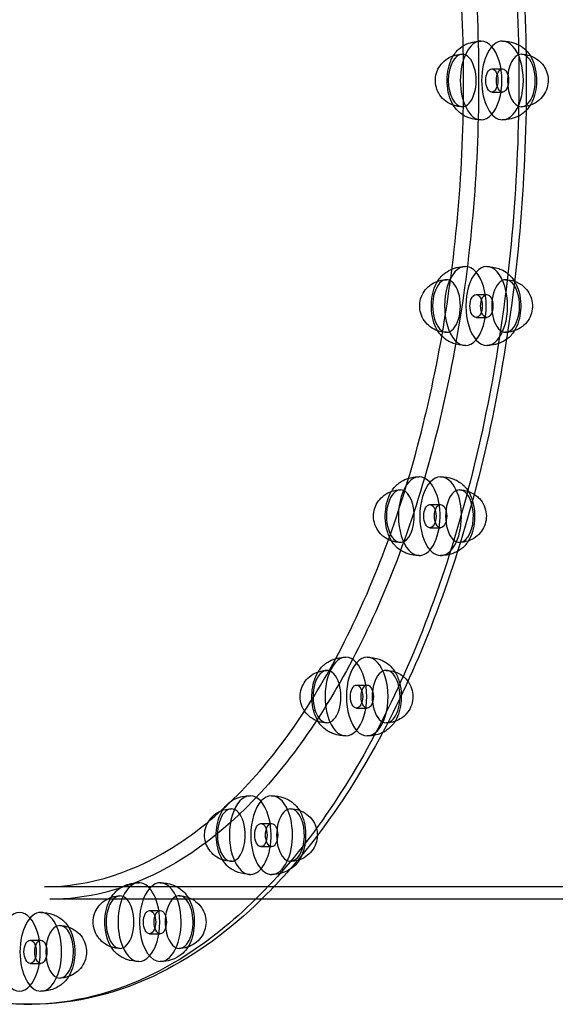
# Model space of a CAD drawing. Units: millimetres. Extents: x 0 to 6.22, y -2.57 to 3.07.
# Drawn here: x 1.84 to 2.1, y -0.44 to 0.03 of the extents above; entities that cross this region are included whole.
import ezdxf

# ---------------------------------------------------------------- set-up
doc = ezdxf.new("R2010")
doc.units = ezdxf.units.MM
doc.layers.add('SPIELGERÄTE', color=7, linetype='Continuous')

# ---------------------------------------------------------------- blocks, each defined once
blk = doc.blocks.new('3.5659')
at = {"layer": 'SPIELGERÄTE'}
for p, q in [((2.06877, 0.0055), (2.07386, 0.0055)), ((2.06877, -0.0055), (2.07386, -0.0055)), ((2.06127, -0.10191), (2.06636, -0.10191)), ((2.06127, -0.11291), (2.06636, -0.11291)), ((2.03931, -0.202), (2.04439, -0.202)), ((2.03931, -0.213), (2.04439, -0.213)), ((2.00436, -0.28795), (2.00944, -0.28795)), ((2.00436, -0.29895), (2.00944, -0.29895)), ((1.95881, -0.3539), (1.9639, -0.3539)), ((1.95881, -0.3649), (1.9639, -0.3649)), ((2.34242, -0.384), (1.85564, -0.384)), ((2.239, -0.39), (1.85818, -0.39)), ((1.90577, -0.39536), (1.91086, -0.39536)), ((1.90577, -0.40636), (1.91086, -0.40636)), ((1.84885, -0.4095), (1.85394, -0.4095)), ((1.84885, -0.4205), (1.85394, -0.4205))]:
    blk.add_line(p, q, dxfattribs=at)
for centre, major_axis, start_param, end_param in [((2.06368, 0), (0, -0.01875), 3.141593, 6.283185), ((2.06368, 0), (0, -0.01875), 0, 3.141593), ((2.07386, 0), (0, -0.01875), 3.141593, 6.283185), ((2.07386, 0), (0, -0.01875), 0, 3.141593), ((2.05469, 0), (0, -0.0125), 3.141593, 6.283185), ((2.05469, 0), (0, -0.0125), 0, 3.141593), ((2.08285, 0), (0, -0.0125), 3.141593, 6.283185), ((2.08285, 0), (0, -0.0125), 0, 3.141593), ((2.05619, -0.10741), (0, -0.01875), 2.879793, 6.021386), ((2.06636, -0.10741), (0, -0.01875), 2.879793, 6.021386), ((2.0472, -0.10741), (0, -0.0125), 2.879793, 6.021386), ((2.05619, -0.10741), (0, -0.01875), 6.021386, 9.162979), ((2.06636, -0.10741), (0, -0.01875), 6.021386, 9.162979), ((2.07535, -0.10741), (0, -0.0125), 2.879793, 6.021386), ((2.0472, -0.10741), (0, -0.0125), 6.021386, 9.162979), ((2.07535, -0.10741), (0, -0.0125), 6.021386, 9.162979), ((2.03422, -0.2075), (0, -0.01875), 2.617994, 5.759587), ((2.04439, -0.2075), (0, -0.01875), 2.617994, 5.759587), ((2.03422, -0.2075), (0, -0.01875), 5.759587, 8.901179), ((2.04439, -0.2075), (0, -0.01875), 5.759587, 8.901179), ((2.02523, -0.2075), (0, -0.0125), 2.617994, 5.759587), ((2.02523, -0.2075), (0, -0.0125), 5.759587, 8.901179), ((2.05338, -0.2075), (0, -0.0125), 2.617994, 5.759587), ((2.05338, -0.2075), (0, -0.0125), 5.759587, 8.901179), ((1.99927, -0.29345), (0, -0.01875), 2.356194, 5.497787), ((2.00944, -0.29345), (0, -0.01875), 2.356194, 5.497787), ((1.99028, -0.29345), (0, -0.0125), 2.356194, 5.497787), ((1.99927, -0.29345), (0, -0.01875), 5.497787, 8.63938), ((2.00944, -0.29345), (0, -0.01875), 5.497787, 8.63938), ((2.01843, -0.29345), (0, -0.0125), 2.356194, 5.497787), ((1.99028, -0.29345), (0, -0.0125), 5.497787, 8.63938), ((2.01843, -0.29345), (0, -0.0125), 5.497787, 8.63938), ((1.95372, -0.3594), (0, -0.01875), 2.094395, 5.235988), ((1.9639, -0.3594), (0, -0.01875), 2.094395, 5.235988), ((1.94473, -0.3594), (0, -0.0125), 2.094395, 5.235988), ((1.97289, -0.3594), (0, -0.0125), 2.094395, 5.235988), ((1.95372, -0.3594), (0, -0.01875), 5.235988, 8.37758), ((1.9639, -0.3594), (0, -0.01875), 5.235988, 8.37758), ((1.94473, -0.3594), (0, -0.0125), 5.235988, 8.37758), ((1.97289, -0.3594), (0, -0.0125), 5.235988, 8.37758), ((1.90068, -0.40086), (0, -0.01875), 1.832596, 4.974188), ((1.91086, -0.40086), (0, -0.01875), 1.832596, 4.094693), ((1.89169, -0.40086), (0, -0.0125), 1.832596, 4.974188), ((1.91985, -0.40086), (0, -0.0125), 1.832596, 3.659742), ((1.91086, -0.40086), (0, -0.01875), 4.094693, 4.974188), ((1.91985, -0.40086), (0, -0.0125), 3.659742, 4.974188), ((1.84376, -0.415), (0, -0.01875), 1.570796, 4.712389), ((1.85394, -0.415), (0, -0.01875), 3.141593, 4.712389), ((1.85394, -0.415), (0, -0.01875), 1.570796, 3.141593), ((1.89169, -0.40086), (0, -0.0125), 4.974188, 8.115781), ((1.90068, -0.40086), (0, -0.01875), 4.974188, 8.115781), ((1.91086, -0.40086), (0, -0.01875), 0, 1.832596), ((1.91985, -0.40086), (0, -0.0125), 0, 1.832596), ((1.86293, -0.415), (0, -0.0125), 3.141593, 4.712389), ((1.86293, -0.415), (0, -0.0125), 1.570796, 3.141593), ((1.91086, -0.40086), (0, -0.01875), 4.974188, 6.283185), ((1.91985, -0.40086), (0, -0.0125), 4.974188, 6.283185), ((1.84376, -0.415), (0, -0.01875), 4.712389, 7.853982), ((1.85394, -0.415), (0, -0.01875), 4.712389, 6.283185), ((1.85394, -0.415), (0, -0.01875), 0, 1.570796), ((1.86293, -0.415), (0, -0.0125), 4.712389, 6.283185), ((1.86293, -0.415), (0, -0.0125), 0, 1.570796)]:
    blk.add_ellipse(centre, major_axis=major_axis, ratio=0.529919, start_param=start_param, end_param=end_param, dxfattribs=at)
for centre in [(2.06877, 0), (2.07386, 0), (2.06127, -0.10741), (2.06636, -0.10741), (2.03931, -0.2075), (2.04439, -0.2075), (2.00436, -0.29345), (2.00944, -0.29345), (1.95881, -0.3594), (1.9639, -0.3594), (1.90577, -0.40086), (1.91086, -0.40086), (1.84885, -0.415), (1.85394, -0.415)]:
    blk.add_ellipse(centre, major_axis=(0, -0.0055), ratio=0.529919, dxfattribs=at)
for points, knots in [([(1.848, -0.44), (1.82313, -0.44), (1.7983, -0.43262), (1.75092, -0.40388), (1.72841, -0.38225), (1.68801, -0.32678), (1.67018, -0.29277), (1.64116, -0.21602), (1.62999, -0.1733), (1.61539, -0.08348), (1.61196, -0.03641), (1.61315, 0.05736), (1.61777, 0.10404), (1.63461, 0.19238), (1.64683, 0.23402), (1.67773, 0.30808), (1.69641, 0.34048), (1.73848, 0.39269), (1.76188, 0.4125), (1.80648, 0.43487), (1.82723, 0.44), (1.848, 0.44)], [3.141593, 3.141593, 3.141593, 3.141593, 3.452594, 3.452594, 3.770571, 3.770571, 4.092759, 4.092759, 4.414794, 4.414794, 4.736346, 4.736346, 5.057745, 5.057745, 5.37935, 5.37935, 5.701468, 5.701468, 6.023475, 6.023475, 6.283185, 6.283185, 6.283185, 6.283185]), ([(1.8497, 0.44), (1.82483, 0.44), (1.79997, 0.43247), (1.75272, 0.4031), (1.73034, 0.38122), (1.69034, 0.32527), (1.67274, 0.29119), (1.64411, 0.21433), (1.6331, 0.17155), (1.61877, 0.08165), (1.61546, 0.03454), (1.61686, -0.05928), (1.62157, -0.10596), (1.63856, -0.19419), (1.65082, -0.23572), (1.68169, -0.30943), (1.70028, -0.3416), (1.74195, -0.39329), (1.76501, -0.41281), (1.80886, -0.43494), (1.82928, -0.44), (1.8497, -0.44)], [0, 0, 0, 0, 0.31815, 0.31815, 0.637798, 0.637798, 0.958243, 0.958243, 1.278645, 1.278645, 1.598952, 1.598952, 1.91923, 1.91923, 2.23955, 2.23955, 2.559972, 2.559972, 2.880379, 2.880379, 3.141593, 3.141593, 3.141593, 3.141593]), ([(1.84885, 0.44), (1.87344, 0.43983), (1.898, 0.4323), (1.94498, 0.4031), (1.96736, 0.38122), (2.00736, 0.32527), (2.02497, 0.29119), (2.05359, 0.21433), (2.0646, 0.17155), (2.07893, 0.08165), (2.08225, 0.03454), (2.08085, -0.05928), (2.07613, -0.10596), (2.05915, -0.19419), (2.04688, -0.23572), (2.01601, -0.30943), (1.99742, -0.3416), (1.95575, -0.39329), (1.93269, -0.41281), (1.88911, -0.4348), (1.86899, -0.43986), (1.84885, -0.44)], [0.003618, 0.003618, 0.003618, 0.003618, 0.31815, 0.31815, 0.637798, 0.637798, 0.958243, 0.958243, 1.278645, 1.278645, 1.598952, 1.598952, 1.91923, 1.91923, 2.23955, 2.23955, 2.559972, 2.559972, 2.880379, 2.880379, 3.137978, 3.137978, 3.137978, 3.137978]), ([(1.85818, 0.39), (1.88023, 0.39), (1.90232, 0.38308), (1.94402, 0.35605), (1.96362, 0.3363), (1.99846, 0.28608), (2.01373, 0.25577), (2.03854, 0.18747), (2.04807, 0.14949), (2.06038, 0.06966), (2.06314, 0.02783), (2.0616, -0.0554), (2.05728, -0.09677), (2.04202, -0.17481), (2.03108, -0.21146), (2.00377, -0.27627), (1.98741, -0.30443), (1.95107, -0.34949), (1.93112, -0.36637), (1.89334, -0.38562), (1.87575, -0.39), (1.85818, -0.39)], [0, 0, 0, 0, 0.330933, 0.330933, 0.652405, 0.652405, 0.969842, 0.969842, 1.287615, 1.287615, 1.605912, 1.605912, 1.924361, 1.924361, 2.242571, 2.242571, 2.5602, 2.5602, 2.877863, 2.877863, 3.141593, 3.141593, 3.141593, 3.141593]), ([(1.95905, 0.39), (1.96964, 0.37967), (1.97977, 0.36786), (2.00969, 0.32678), (2.02753, 0.29277), (2.05654, 0.21602), (2.06771, 0.1733), (2.08231, 0.08348), (2.08574, 0.03641), (2.08455, -0.05736), (2.07993, -0.10404), (2.06309, -0.19238), (2.05087, -0.23402), (2.01997, -0.30808), (2.00129, -0.34048), (1.97342, -0.37507), (1.96634, -0.38289), (1.95905, -0.39)], [0.477114, 0.477114, 0.477114, 0.477114, 0.628979, 0.628979, 0.951166, 0.951166, 1.273202, 1.273202, 1.594753, 1.594753, 1.916153, 1.916153, 2.237757, 2.237757, 2.559875, 2.559875, 2.664479, 2.664479, 2.664479, 2.664479]), ([(1.85564, -0.384), (1.87735, -0.384), (1.89915, -0.37706), (1.94011, -0.34987), (1.95927, -0.33024), (1.99323, -0.28049), (2.00809, -0.2506), (2.03224, -0.18327), (2.0415, -0.14583), (2.05342, -0.06715), (2.05605, -0.02592), (2.05437, 0.05606), (2.05004, 0.0968), (2.0349, 0.17355), (2.0241, 0.20955), (1.99723, 0.27308), (1.98119, 0.30063), (1.94573, 0.34459), (1.92633, 0.36099), (1.8897, 0.37975), (1.87265, 0.384), (1.85564, 0.384)], [3.141593, 3.141593, 3.141593, 3.141593, 3.479817, 3.479817, 3.801743, 3.801743, 4.117546, 4.117546, 4.433963, 4.433963, 4.75122, 4.75122, 5.068715, 5.068715, 5.385817, 5.385817, 5.701974, 5.701974, 6.01814, 6.01814, 6.283185, 6.283185, 6.283185, 6.283185]), ([(2.06368, -0.01875), (2.06175, -0.01875), (2.05977, -0.01844), (2.05717, -0.01753), (2.0564, -0.01719), (2.05449, -0.01615), (2.05342, -0.01533), (2.05167, -0.01357), (2.05094, -0.01261), (2.0495, -0.01018), (2.04886, -0.00862), (2.04788, -0.00511), (2.04757, -0.00309), (2.04743, 0.00076), (2.04754, 0.00263), (2.04812, 0.00613), (2.04858, 0.0078), (2.04988, 0.01095), (2.05076, 0.01245), (2.05247, 0.01441), (2.05311, 0.01502), (2.05493, 0.01644), (2.05626, 0.01718), (2.05888, 0.01815), (2.06017, 0.01845), (2.0622, 0.01871), (2.06294, 0.01875), (2.06368, 0.01875)], [0, 0, 0, 0, 0.00580513, 0.00580513, 0.00834025, 0.00834025, 0.01249916, 0.01249916, 0.01650751, 0.01650751, 0.02194573, 0.02194573, 0.02802415, 0.02802415, 0.03351262, 0.03351262, 0.03888766, 0.03888766, 0.04466102, 0.04466102, 0.04752172, 0.04752172, 0.05204419, 0.05204419, 0.05596951, 0.05596951, 0.05818516, 0.05818516, 0.05818516, 0.05818516]), ([(2.07386, 0.01875), (2.07579, 0.01875), (2.07776, 0.01844), (2.08037, 0.01753), (2.08114, 0.01719), (2.08304, 0.01615), (2.08411, 0.01533), (2.08587, 0.01357), (2.08659, 0.01261), (2.08803, 0.01018), (2.08867, 0.00862), (2.08966, 0.00511), (2.08996, 0.00309), (2.09011, -0.00076), (2.09, -0.00263), (2.08942, -0.00613), (2.08896, -0.0078), (2.08765, -0.01095), (2.08677, -0.01245), (2.08507, -0.01441), (2.08443, -0.01502), (2.0826, -0.01644), (2.08127, -0.01718), (2.07866, -0.01815), (2.07737, -0.01845), (2.07533, -0.0187), (2.07459, -0.01875), (2.07386, -0.01875)], [0, 0, 0, 0, 0.00580513, 0.00580513, 0.00834025, 0.00834025, 0.01249916, 0.01249916, 0.01650751, 0.01650751, 0.02194573, 0.02194573, 0.02802415, 0.02802415, 0.03351262, 0.03351262, 0.03888766, 0.03888766, 0.04466102, 0.04466102, 0.04752172, 0.04752172, 0.05204419, 0.05204419, 0.05596951, 0.05596951, 0.05818516, 0.05818516, 0.05818516, 0.05818516]), ([(2.05469, -0.0125), (2.0533, -0.0125), (2.05188, -0.01227), (2.04925, -0.01139), (2.04798, -0.01073), (2.04578, -0.00907), (2.04481, -0.00805), (2.04329, -0.00582), (2.04271, -0.00457), (2.042, -0.00201), (2.04185, -0.00067), (2.04199, 0.00194), (2.04227, 0.00324), (2.04321, 0.00566), (2.04389, 0.00681), (2.04555, 0.00884), (2.04656, 0.00973), (2.0488, 0.01118), (2.05007, 0.01173), (2.05245, 0.01236), (2.05358, 0.0125), (2.05469, 0.0125)], [0, 0, 0, 0, 0.00418489, 0.00418489, 0.00834782, 0.00834782, 0.01245563, 0.01245563, 0.01647621, 0.01647621, 0.02041527, 0.02041527, 0.02431064, 0.02431064, 0.02821496, 0.02821496, 0.03217607, 0.03217607, 0.03622093, 0.03622093, 0.0395681, 0.0395681, 0.0395681, 0.0395681]), ([(2.08285, 0.0125), (2.08424, 0.0125), (2.08565, 0.01227), (2.08829, 0.01139), (2.08955, 0.01073), (2.09175, 0.00907), (2.09272, 0.00806), (2.09425, 0.00582), (2.09483, 0.00457), (2.09554, 0.00201), (2.09569, 0.00067), (2.09555, -0.00193), (2.09527, -0.00324), (2.09433, -0.00566), (2.09365, -0.00681), (2.09199, -0.00884), (2.09098, -0.00973), (2.08873, -0.01118), (2.08747, -0.01173), (2.08509, -0.01236), (2.08396, -0.0125), (2.08285, -0.0125)], [0, 0, 0, 0, 0.00418489, 0.00418489, 0.00834782, 0.00834782, 0.01245563, 0.01245563, 0.01647621, 0.01647621, 0.02041527, 0.02041527, 0.02431064, 0.02431064, 0.02821496, 0.02821496, 0.03217607, 0.03217607, 0.03622093, 0.03622093, 0.0395681, 0.0395681, 0.0395681, 0.0395681]), ([(2.0486, -0.12442), (2.04747, -0.12385), (2.04642, -0.12313), (2.04463, -0.1215), (2.04387, -0.12059), (2.04239, -0.11834), (2.04173, -0.11692), (2.04062, -0.1136), (2.04023, -0.11159), (2.03992, -0.10773), (2.03997, -0.10582), (2.04042, -0.10225), (2.04081, -0.10054), (2.04197, -0.09733), (2.04275, -0.0958), (2.0443, -0.09374), (2.0449, -0.09307), (2.04615, -0.09195), (2.04677, -0.09148), (2.04853, -0.09037), (2.04977, -0.08981), (2.05234, -0.08902), (2.0537, -0.08878), (2.05543, -0.08867), (2.05581, -0.08866), (2.05619, -0.08866)], [0, 0, 0, 0, 0.0039045, 0.0039045, 0.0078368, 0.0078368, 0.01295004, 0.01295004, 0.01907667, 0.01907667, 0.02465512, 0.02465512, 0.03001016, 0.03001016, 0.03567161, 0.03567161, 0.03863723, 0.03863723, 0.04110161, 0.04110161, 0.04513229, 0.04513229, 0.04920911, 0.04920911, 0.05034303, 0.05034303, 0.05034303, 0.05034303]), ([(2.06636, -0.08866), (2.06831, -0.08866), (2.0703, -0.08898), (2.07275, -0.08984), (2.07336, -0.0901), (2.07395, -0.0904)], [0, 0, 0, 0, 0.00585005, 0.00585005, 0.007855738, 0.007855738, 0.007855738, 0.007855738]), ([(2.07395, -0.0904), (2.07508, -0.09097), (2.07613, -0.09169), (2.07792, -0.09332), (2.07868, -0.09423), (2.08016, -0.09648), (2.08082, -0.0979), (2.08193, -0.10122), (2.08232, -0.10322), (2.08263, -0.10709), (2.08258, -0.109), (2.08213, -0.11257), (2.08174, -0.11428), (2.08058, -0.11749), (2.0798, -0.11902), (2.07825, -0.12108), (2.07765, -0.12175), (2.0764, -0.12287), (2.07578, -0.12334), (2.07402, -0.12445), (2.07278, -0.12501), (2.07021, -0.1258), (2.06885, -0.12604), (2.06712, -0.12615), (2.06674, -0.12616), (2.06636, -0.12616)], [0, 0, 0, 0, 0.0039045, 0.0039045, 0.0078368, 0.0078368, 0.01295004, 0.01295004, 0.01907667, 0.01907667, 0.02465512, 0.02465512, 0.03001016, 0.03001016, 0.03567161, 0.03567161, 0.03863723, 0.03863723, 0.04110161, 0.04110161, 0.04513229, 0.04513229, 0.04920911, 0.04920911, 0.05034303, 0.05034303, 0.05034303, 0.05034303]), ([(2.04132, -0.11851), (2.04009, -0.11789), (2.03894, -0.11705), (2.03702, -0.11509), (2.03621, -0.11396), (2.03505, -0.11154), (2.03466, -0.11023), (2.03434, -0.10762), (2.03439, -0.10628), (2.0349, -0.10373), (2.03537, -0.10249), (2.03665, -0.10022), (2.03749, -0.09917), (2.03943, -0.09739), (2.04057, -0.09664), (2.04302, -0.09552), (2.04437, -0.09515), (2.04621, -0.09494), (2.0467, -0.09491), (2.0472, -0.09491)], [0, 0, 0, 0, 0.00415419, 0.00415419, 0.00822383, 0.00822383, 0.01220439, 0.01220439, 0.01611753, 0.01611753, 0.0200103, 0.0200103, 0.02393546, 0.02393546, 0.02793302, 0.02793302, 0.0320167, 0.0320167, 0.03349707, 0.03349707, 0.03349707, 0.03349707]), ([(2.07535, -0.09491), (2.07676, -0.09491), (2.07819, -0.09514), (2.08011, -0.09579), (2.08068, -0.09603), (2.08123, -0.09631)], [0, 0, 0, 0, 0.004226031, 0.004226031, 0.006077703, 0.006077703, 0.006077703, 0.006077703]), ([(2.08123, -0.09631), (2.08246, -0.09693), (2.08361, -0.09777), (2.08553, -0.09973), (2.08633, -0.10086), (2.0875, -0.10328), (2.08788, -0.10459), (2.08821, -0.1072), (2.08816, -0.10854), (2.08765, -0.11109), (2.08718, -0.11233), (2.0859, -0.1146), (2.08506, -0.11565), (2.08311, -0.11743), (2.08198, -0.11818), (2.07953, -0.1193), (2.07818, -0.11967), (2.07634, -0.11988), (2.07585, -0.11991), (2.07535, -0.11991)], [0, 0, 0, 0, 0.00415419, 0.00415419, 0.00822383, 0.00822383, 0.01220439, 0.01220439, 0.01611753, 0.01611753, 0.0200103, 0.0200103, 0.02393546, 0.02393546, 0.02793302, 0.02793302, 0.0320167, 0.0320167, 0.03349707, 0.03349707, 0.03349707, 0.03349707]), ([(2.0472, -0.11991), (2.04579, -0.11991), (2.04436, -0.11968), (2.04244, -0.11903), (2.04187, -0.11879), (2.04132, -0.11851)], [0, 0, 0, 0, 0.004226031, 0.004226031, 0.006077703, 0.006077703, 0.006077703, 0.006077703]), ([(2.05619, -0.12616), (2.05424, -0.12616), (2.05225, -0.12584), (2.0498, -0.12498), (2.04919, -0.12472), (2.0486, -0.12442)], [0, 0, 0, 0, 0.00585005, 0.00585005, 0.007855738, 0.007855738, 0.007855738, 0.007855738]), ([(2.02269, -0.22154), (2.02164, -0.2204), (2.02081, -0.21911), (2.0194, -0.21616), (2.01886, -0.21443), (2.01813, -0.21076), (2.01797, -0.20875), (2.01807, -0.20499), (2.01829, -0.20319), (2.01909, -0.1998), (2.01966, -0.19819), (2.02125, -0.19514), (2.02232, -0.19369), (2.0243, -0.19194), (2.02496, -0.19145), (2.02677, -0.19035), (2.028, -0.18982), (2.03059, -0.18906), (2.03197, -0.18884), (2.03363, -0.18876), (2.03392, -0.18875), (2.03422, -0.18875)], [0, 0, 0, 0, 0.00511804, 0.00511804, 0.01079283, 0.01079283, 0.01669041, 0.01669041, 0.02208045, 0.02208045, 0.02752707, 0.02752707, 0.0335016, 0.0335016, 0.03607764, 0.03607764, 0.0400754, 0.0400754, 0.04419684, 0.04419684, 0.0450753, 0.0450753, 0.0450753, 0.0450753]), ([(2.04439, -0.18875), (2.04634, -0.18875), (2.04833, -0.18907), (2.05094, -0.18999), (2.05171, -0.19033), (2.05361, -0.19137), (2.05467, -0.19218), (2.05568, -0.19321), (2.05581, -0.19333), (2.05592, -0.19346)], [0, 0, 0, 0, 0.00584496, 0.00584496, 0.00837556, 0.00837556, 0.01252583, 0.01252583, 0.01310589, 0.01310589, 0.01310589, 0.01310589]), ([(2.01571, -0.21585), (2.01479, -0.21485), (2.01403, -0.21369), (2.01295, -0.21123), (2.01261, -0.20992), (2.01237, -0.2073), (2.01246, -0.20597), (2.01306, -0.20344), (2.01357, -0.20221), (2.01492, -0.19998), (2.0158, -0.19896), (2.0178, -0.19724), (2.01897, -0.19652), (2.02146, -0.19548), (2.02282, -0.19515), (2.02453, -0.19501), (2.02488, -0.195), (2.02523, -0.195)], [0, 0, 0, 0, 0.00406528, 0.00406528, 0.00803719, 0.00803719, 0.01194579, 0.01194579, 0.01583955, 0.01583955, 0.01977068, 0.01977068, 0.02377702, 0.02377702, 0.02786906, 0.02786906, 0.02892251, 0.02892251, 0.02892251, 0.02892251]), ([(2.05592, -0.19346), (2.05697, -0.1946), (2.0578, -0.19589), (2.05921, -0.19884), (2.05975, -0.20057), (2.06048, -0.20424), (2.06064, -0.20625), (2.06054, -0.21001), (2.06032, -0.21181), (2.05952, -0.2152), (2.05895, -0.21681), (2.05736, -0.21986), (2.05629, -0.22131), (2.05431, -0.22306), (2.05365, -0.22355), (2.05184, -0.22465), (2.05061, -0.22518), (2.04802, -0.22594), (2.04664, -0.22616), (2.04498, -0.22624), (2.04469, -0.22625), (2.04439, -0.22625)], [0, 0, 0, 0, 0.00511804, 0.00511804, 0.01079283, 0.01079283, 0.01669041, 0.01669041, 0.02208045, 0.02208045, 0.02752707, 0.02752707, 0.0335016, 0.0335016, 0.03607764, 0.03607764, 0.0400754, 0.0400754, 0.04419684, 0.04419684, 0.0450753, 0.0450753, 0.0450753, 0.0450753]), ([(2.05338, -0.195), (2.05479, -0.195), (2.05621, -0.19523), (2.05886, -0.19612), (2.06012, -0.19679), (2.06183, -0.19808), (2.06239, -0.1986), (2.0629, -0.19915)], [0, 0, 0, 0, 0.00422171, 0.00422171, 0.00838315, 0.00838315, 0.01065166, 0.01065166, 0.01065166, 0.01065166]), ([(2.0629, -0.19915), (2.06382, -0.20015), (2.06458, -0.20131), (2.06566, -0.20377), (2.066, -0.20508), (2.06624, -0.2077), (2.06615, -0.20903), (2.06555, -0.21156), (2.06504, -0.21279), (2.06369, -0.21502), (2.06281, -0.21604), (2.06081, -0.21776), (2.05964, -0.21848), (2.05715, -0.21952), (2.05579, -0.21985), (2.05408, -0.21999), (2.05373, -0.22), (2.05338, -0.22)], [0, 0, 0, 0, 0.00406528, 0.00406528, 0.00803719, 0.00803719, 0.01194579, 0.01194579, 0.01583955, 0.01583955, 0.01977068, 0.01977068, 0.02377702, 0.02377702, 0.02786906, 0.02786906, 0.02892251, 0.02892251, 0.02892251, 0.02892251]), ([(2.02523, -0.22), (2.02382, -0.22), (2.0224, -0.21977), (2.01975, -0.21888), (2.01849, -0.21821), (2.01678, -0.21692), (2.01622, -0.2164), (2.01571, -0.21585)], [0, 0, 0, 0, 0.00422171, 0.00422171, 0.00838315, 0.00838315, 0.01065166, 0.01065166, 0.01065166, 0.01065166]), ([(2.03422, -0.22625), (2.03227, -0.22625), (2.03028, -0.22593), (2.02767, -0.22501), (2.0269, -0.22467), (2.025, -0.22363), (2.02394, -0.22282), (2.02293, -0.22179), (2.0228, -0.22167), (2.02269, -0.22154)], [0, 0, 0, 0, 0.00584496, 0.00584496, 0.00837556, 0.00837556, 0.01252583, 0.01252583, 0.01310589, 0.01310589, 0.01310589, 0.01310589]), ([(1.98553, -0.30433), (1.98464, -0.30265), (1.98399, -0.30075), (1.98321, -0.29688), (1.98303, -0.29487), (1.98311, -0.2911), (1.98332, -0.28929), (1.98409, -0.2859), (1.98466, -0.28428), (1.98621, -0.28122), (1.98726, -0.27976), (1.98922, -0.27799), (1.98988, -0.27749), (1.99169, -0.27637), (1.99293, -0.27582), (1.99551, -0.27504), (1.99687, -0.27481), (1.99858, -0.27471), (1.99892, -0.2747), (1.99927, -0.2747)], [0, 0, 0, 0, 0.00631503, 0.00631503, 0.01223042, 0.01223042, 0.01762707, 0.01762707, 0.02306484, 0.02306484, 0.0290213, 0.0290213, 0.03162692, 0.03162692, 0.03565529, 0.03565529, 0.0397481, 0.0397481, 0.04078178, 0.04078178, 0.04078178, 0.04078178]), ([(2.00944, -0.2747), (2.01139, -0.2747), (2.01337, -0.27502), (2.01599, -0.27593), (2.01676, -0.27628), (2.01865, -0.27732), (2.01972, -0.27813), (2.02147, -0.2799), (2.02219, -0.28086), (2.02294, -0.28211), (2.02306, -0.28234), (2.02318, -0.28257)], [0, 0, 0, 0, 0.00584063, 0.00584063, 0.00837172, 0.00837172, 0.01252293, 0.01252293, 0.01653577, 0.01653577, 0.01739864, 0.01739864, 0.01739864, 0.01739864]), ([(1.97892, -0.2992), (1.9783, -0.29803), (1.97787, -0.29674), (1.97744, -0.29415), (1.97744, -0.29281), (1.97785, -0.29024), (1.97826, -0.28897), (1.97946, -0.28666), (1.98025, -0.28558), (1.98213, -0.28373), (1.98323, -0.28294), (1.98563, -0.28173), (1.98696, -0.28131), (1.98895, -0.281), (1.98962, -0.28095), (1.99028, -0.28095)], [0, 0, 0, 0, 0.00396988, 0.00396988, 0.00788968, 0.00788968, 0.01178202, 0.01178202, 0.01570065, 0.01570065, 0.01968796, 0.01968796, 0.02376141, 0.02376141, 0.0257484, 0.0257484, 0.0257484, 0.0257484]), ([(2.01843, -0.28095), (2.01984, -0.28095), (2.02126, -0.28118), (2.02391, -0.28207), (2.02517, -0.28274), (2.02736, -0.2844), (2.02833, -0.28542), (2.02935, -0.28692), (2.02958, -0.28731), (2.02979, -0.2877)], [0, 0, 0, 0, 0.00421798, 0.00421798, 0.00837956, 0.00837956, 0.0124868, 0.0124868, 0.01382655, 0.01382655, 0.01382655, 0.01382655]), ([(2.02318, -0.28257), (2.02407, -0.28424), (2.02472, -0.28614), (2.02551, -0.29002), (2.02568, -0.29203), (2.02561, -0.2958), (2.02539, -0.29761), (2.02462, -0.301), (2.02406, -0.30262), (2.0225, -0.30568), (2.02145, -0.30713), (2.01949, -0.30891), (2.01883, -0.30941), (2.01702, -0.31053), (2.01578, -0.31108), (2.0132, -0.31186), (2.01184, -0.31209), (2.01013, -0.31219), (2.00979, -0.3122), (2.00944, -0.3122)], [0, 0, 0, 0, 0.00631503, 0.00631503, 0.01223042, 0.01223042, 0.01762707, 0.01762707, 0.02306484, 0.02306484, 0.0290213, 0.0290213, 0.03162692, 0.03162692, 0.03565529, 0.03565529, 0.0397481, 0.0397481, 0.04078178, 0.04078178, 0.04078178, 0.04078178]), ([(2.02979, -0.2877), (2.03041, -0.28887), (2.03084, -0.29016), (2.03127, -0.29275), (2.03128, -0.29409), (2.03086, -0.29666), (2.03045, -0.29793), (2.02925, -0.30024), (2.02846, -0.30132), (2.02659, -0.30317), (2.02548, -0.30396), (2.02308, -0.30517), (2.02176, -0.30559), (2.01976, -0.3059), (2.0191, -0.30595), (2.01843, -0.30595)], [0, 0, 0, 0, 0.00396988, 0.00396988, 0.00788968, 0.00788968, 0.01178202, 0.01178202, 0.01570065, 0.01570065, 0.01968796, 0.01968796, 0.02376141, 0.02376141, 0.0257484, 0.0257484, 0.0257484, 0.0257484]), ([(1.99028, -0.30595), (1.98887, -0.30595), (1.98745, -0.30572), (1.9848, -0.30483), (1.98354, -0.30416), (1.98135, -0.3025), (1.98038, -0.30148), (1.97936, -0.29998), (1.97913, -0.29959), (1.97892, -0.2992)], [0, 0, 0, 0, 0.00421798, 0.00421798, 0.00837956, 0.00837956, 0.0124868, 0.0124868, 0.01382655, 0.01382655, 0.01382655, 0.01382655]), ([(1.99927, -0.3122), (1.99732, -0.3122), (1.99534, -0.31188), (1.99272, -0.31096), (1.99196, -0.31062), (1.99006, -0.30958), (1.98899, -0.30877), (1.98724, -0.307), (1.98652, -0.30604), (1.98578, -0.30478), (1.98565, -0.30456), (1.98553, -0.30433)], [0, 0, 0, 0, 0.00584063, 0.00584063, 0.00837172, 0.00837172, 0.01252293, 0.01252293, 0.01653577, 0.01653577, 0.01739864, 0.01739864, 0.01739864, 0.01739864]), ([(1.93859, -0.36687), (1.93806, -0.36515), (1.93772, -0.36326), (1.93746, -0.35951), (1.93751, -0.35761), (1.93799, -0.35406), (1.9384, -0.35236), (1.93958, -0.34916), (1.94038, -0.34763), (1.94195, -0.34559), (1.94256, -0.34493), (1.94439, -0.34333), (1.94579, -0.34247), (1.94849, -0.34138), (1.94977, -0.34104), (1.95194, -0.34072), (1.95283, -0.34065), (1.95372, -0.34065)], [0, 0, 0, 0, 0.00575164, 0.00575164, 0.01130653, 0.01130653, 0.01666414, 0.01666414, 0.02234495, 0.02234495, 0.02529646, 0.02529646, 0.03020906, 0.03020906, 0.03412089, 0.03412089, 0.03679418, 0.03679418, 0.03679418, 0.03679418]), ([(1.9639, -0.34065), (1.96584, -0.34065), (1.96783, -0.34097), (1.97044, -0.34188), (1.97121, -0.34222), (1.97311, -0.34327), (1.97417, -0.34408), (1.97592, -0.34585), (1.97665, -0.34681), (1.978, -0.34909), (1.97858, -0.35047), (1.97903, -0.35193)], [0, 0, 0, 0, 0.00583679, 0.00583679, 0.00836832, 0.00836832, 0.01252035, 0.01252035, 0.0165327, 0.0165327, 0.02139251, 0.02139251, 0.02139251, 0.02139251]), ([(1.93248, -0.36298), (1.9321, -0.36175), (1.93192, -0.36045), (1.93197, -0.35786), (1.93221, -0.35655), (1.93308, -0.3541), (1.93371, -0.35293), (1.93531, -0.35085), (1.93629, -0.34992), (1.93848, -0.34842), (1.93973, -0.34782), (1.94222, -0.34708), (1.94348, -0.3469), (1.94473, -0.3469)], [0, 0, 0, 0, 0.0038571, 0.0038571, 0.00775737, 0.00775737, 0.01165829, 0.01165829, 0.01561198, 0.01561198, 0.01964799, 0.01964799, 0.02340604, 0.02340604, 0.02340604, 0.02340604]), ([(1.97289, -0.3469), (1.97429, -0.3469), (1.97571, -0.34713), (1.97836, -0.34802), (1.97962, -0.34868), (1.98182, -0.35035), (1.98278, -0.35137), (1.98424, -0.35352), (1.98478, -0.35465), (1.98514, -0.35582)], [0, 0, 0, 0, 0.00421461, 0.00421461, 0.00837633, 0.00837633, 0.01248363, 0.01248363, 0.01616309, 0.01616309, 0.01616309, 0.01616309]), ([(1.97903, -0.35193), (1.97956, -0.35366), (1.9799, -0.35554), (1.98016, -0.35929), (1.98011, -0.36119), (1.97963, -0.36474), (1.97922, -0.36644), (1.97804, -0.36964), (1.97724, -0.37117), (1.97567, -0.37321), (1.97506, -0.37387), (1.97323, -0.37547), (1.97183, -0.37633), (1.96913, -0.37742), (1.96785, -0.37776), (1.96568, -0.37808), (1.96479, -0.37815), (1.9639, -0.37815)], [0, 0, 0, 0, 0.00575164, 0.00575164, 0.01130653, 0.01130653, 0.01666414, 0.01666414, 0.02234495, 0.02234495, 0.02529646, 0.02529646, 0.03020906, 0.03020906, 0.03412089, 0.03412089, 0.03679418, 0.03679418, 0.03679418, 0.03679418]), ([(1.98514, -0.35582), (1.98552, -0.35705), (1.9857, -0.35835), (1.98565, -0.36094), (1.98541, -0.36225), (1.98454, -0.3647), (1.98391, -0.36587), (1.98231, -0.36795), (1.98133, -0.36888), (1.97914, -0.37039), (1.97789, -0.37098), (1.9754, -0.37172), (1.97414, -0.3719), (1.97289, -0.3719)], [0, 0, 0, 0, 0.0038571, 0.0038571, 0.00775737, 0.00775737, 0.01165829, 0.01165829, 0.01561198, 0.01561198, 0.01964799, 0.01964799, 0.02340604, 0.02340604, 0.02340604, 0.02340604]), ([(1.94473, -0.3719), (1.94333, -0.3719), (1.94191, -0.37167), (1.93926, -0.37078), (1.938, -0.37012), (1.9358, -0.36845), (1.93484, -0.36743), (1.93338, -0.36528), (1.93284, -0.36415), (1.93248, -0.36298)], [0, 0, 0, 0, 0.00421461, 0.00421461, 0.00837633, 0.00837633, 0.01248363, 0.01248363, 0.01616309, 0.01616309, 0.01616309, 0.01616309]), ([(1.95372, -0.37815), (1.95178, -0.37815), (1.94979, -0.37783), (1.94718, -0.37692), (1.94641, -0.37658), (1.94451, -0.37553), (1.94345, -0.37472), (1.9417, -0.37295), (1.94097, -0.37199), (1.93962, -0.36971), (1.93904, -0.36833), (1.93859, -0.36687)], [0, 0, 0, 0, 0.00583679, 0.00583679, 0.00836832, 0.00836832, 0.01252035, 0.01252035, 0.0165327, 0.0165327, 0.02139251, 0.02139251, 0.02139251, 0.02139251]), ([(1.88474, -0.40467), (1.8845, -0.40293), (1.88442, -0.40109), (1.88462, -0.39753), (1.8849, -0.39575), (1.8858, -0.39242), (1.88643, -0.39083), (1.88817, -0.38785), (1.88935, -0.38642), (1.89208, -0.38431), (1.89355, -0.38353), (1.89634, -0.38259), (1.89764, -0.38232), (1.89952, -0.38214), (1.9001, -0.38211), (1.90068, -0.38211)], [0, 0, 0, 0, 0.00537461, 0.00537461, 0.01074704, 0.01074704, 0.01624552, 0.01624552, 0.02229897, 0.02229897, 0.02722665, 0.02722665, 0.0311685, 0.0311685, 0.03290461, 0.03290461, 0.03290461, 0.03290461]), ([(1.91086, -0.38211), (1.9128, -0.38211), (1.91478, -0.38243), (1.9174, -0.38334), (1.91816, -0.38368), (1.92006, -0.38473), (1.92113, -0.38554), (1.92288, -0.3873), (1.9236, -0.38827), (1.92504, -0.3907), (1.92568, -0.39226), (1.92643, -0.39493), (1.92664, -0.39598), (1.9268, -0.39705)], [0, 0, 0, 0, 0.00583325, 0.00583325, 0.00836518, 0.00836518, 0.01251798, 0.01251798, 0.01652987, 0.01652987, 0.02197626, 0.02197626, 0.0252724, 0.0252724, 0.0252724, 0.0252724]), ([(1.87903, -0.40258), (1.87885, -0.40135), (1.87887, -0.40007), (1.87929, -0.39756), (1.87971, -0.3963), (1.88092, -0.39399), (1.88172, -0.39292), (1.88361, -0.39108), (1.88472, -0.3903), (1.88713, -0.3891), (1.88846, -0.38869), (1.89043, -0.3884), (1.89106, -0.38836), (1.89169, -0.38836)], [0, 0, 0, 0, 0.00373291, 0.00373291, 0.00763157, 0.00763157, 0.0115511, 0.0115511, 0.01554032, 0.01554032, 0.0196157, 0.0196157, 0.02150828, 0.02150828, 0.02150828, 0.02150828]), ([(1.91985, -0.38836), (1.92125, -0.38836), (1.92267, -0.38859), (1.92475, -0.38929), (1.92548, -0.38961), (1.92618, -0.39)], [0, 0, 0, 0, 0.004211461, 0.004211461, 0.006584924, 0.006584924, 0.006584924, 0.006584924]), ([(1.95905, -0.39), (1.94389, -0.40479), (1.9278, -0.41652), (1.89123, -0.43487), (1.87047, -0.44), (1.8497, -0.44)], [2.6644788, 2.6644788, 2.6644788, 2.6644788, 2.8818824, 2.8818824, 3.1415927, 3.1415927, 3.1415927, 3.1415927]), ([(1.92618, -0.39), (1.9267, -0.39029), (1.92721, -0.39062), (1.92877, -0.39181), (1.92974, -0.39282), (1.93126, -0.39507), (1.93184, -0.39631), (1.93234, -0.39811), (1.93244, -0.39862), (1.93252, -0.39914)], [0.00658492, 0.00658492, 0.00658492, 0.00658492, 0.00837331, 0.00837331, 0.01248067, 0.01248067, 0.01650069, 0.01650069, 0.01806834, 0.01806834, 0.01806834, 0.01806834]), ([(1.85394, -0.39625), (1.85588, -0.39625), (1.85786, -0.39657), (1.86047, -0.39748), (1.86124, -0.39782), (1.86314, -0.39887), (1.86421, -0.39968), (1.8659, -0.40138), (1.86657, -0.40226), (1.86715, -0.4032)], [0, 0, 0, 0, 0.00582985, 0.00582985, 0.00836217, 0.00836217, 0.01251571, 0.01251571, 0.01622216, 0.01622216, 0.01622216, 0.01622216]), ([(1.9268, -0.39705), (1.92704, -0.39879), (1.92712, -0.40063), (1.92692, -0.40419), (1.92664, -0.40597), (1.92574, -0.4093), (1.92511, -0.41089), (1.92421, -0.41242), (1.92414, -0.41254), (1.92407, -0.41266)], [0, 0, 0, 0, 0.00537461, 0.00537461, 0.01074704, 0.01074704, 0.01624552, 0.01624552, 0.01669748, 0.01669748, 0.01669748, 0.01669748]), ([(1.86293, -0.4025), (1.86433, -0.4025), (1.86575, -0.40273), (1.8684, -0.40362), (1.86966, -0.40428), (1.87185, -0.40594), (1.87282, -0.40696), (1.87434, -0.4092), (1.87492, -0.41045), (1.87557, -0.4128), (1.87572, -0.4139), (1.87572, -0.415)], [0, 0, 0, 0, 0.00420841, 0.00420841, 0.00837038, 0.00837038, 0.01247779, 0.01247779, 0.01649787, 0.01649787, 0.01978354, 0.01978354, 0.01978354, 0.01978354]), ([(1.86715, -0.4032), (1.8672, -0.40328), (1.86725, -0.40336), (1.86812, -0.40484), (1.86876, -0.4064), (1.86974, -0.40991), (1.87005, -0.41194), (1.87014, -0.41431), (1.87014, -0.41465), (1.87014, -0.415)], [0.01622216, 0.01622216, 0.01622216, 0.01622216, 0.01652717, 0.01652717, 0.02197257, 0.02197257, 0.02804918, 0.02804918, 0.02909031, 0.02909031, 0.02909031, 0.02909031]), ([(1.89169, -0.41336), (1.89029, -0.41336), (1.88887, -0.41313), (1.88622, -0.41224), (1.88496, -0.41158), (1.88277, -0.40991), (1.8818, -0.40889), (1.88028, -0.40665), (1.8797, -0.4054), (1.87921, -0.40361), (1.8791, -0.40309), (1.87903, -0.40258)], [0, 0, 0, 0, 0.00421146, 0.00421146, 0.00837331, 0.00837331, 0.01248067, 0.01248067, 0.01650069, 0.01650069, 0.01806834, 0.01806834, 0.01806834, 0.01806834]), ([(1.93252, -0.39914), (1.93269, -0.40037), (1.93267, -0.40165), (1.93226, -0.40416), (1.93183, -0.40542), (1.93062, -0.40772), (1.92982, -0.4088), (1.92793, -0.41064), (1.92682, -0.41142), (1.92441, -0.41261), (1.92308, -0.41303), (1.92111, -0.41331), (1.92048, -0.41336), (1.91985, -0.41336)], [0, 0, 0, 0, 0.00373291, 0.00373291, 0.00763157, 0.00763157, 0.0115511, 0.0115511, 0.01554032, 0.01554032, 0.0196157, 0.0196157, 0.02150828, 0.02150828, 0.02150828, 0.02150828]), ([(1.90068, -0.41961), (1.89874, -0.41961), (1.89676, -0.41929), (1.89415, -0.41838), (1.89338, -0.41804), (1.89148, -0.41699), (1.89041, -0.41618), (1.88866, -0.41442), (1.88794, -0.41345), (1.8865, -0.41102), (1.88586, -0.40946), (1.88511, -0.40679), (1.8849, -0.40574), (1.88474, -0.40467)], [0, 0, 0, 0, 0.00583325, 0.00583325, 0.00836518, 0.00836518, 0.01251798, 0.01251798, 0.01652987, 0.01652987, 0.02197626, 0.02197626, 0.0252724, 0.0252724, 0.0252724, 0.0252724]), ([(1.92407, -0.41266), (1.92319, -0.41408), (1.92208, -0.41539), (1.91946, -0.41741), (1.91799, -0.41819), (1.9152, -0.41913), (1.9139, -0.4194), (1.91202, -0.41958), (1.91144, -0.41961), (1.91086, -0.41961)], [0.01669748, 0.01669748, 0.01669748, 0.01669748, 0.02229897, 0.02229897, 0.02722665, 0.02722665, 0.0311685, 0.0311685, 0.03290461, 0.03290461, 0.03290461, 0.03290461]), ([(1.87572, -0.415), (1.87572, -0.41621), (1.87553, -0.41743), (1.8748, -0.41984), (1.87421, -0.42103), (1.8727, -0.42317), (1.87176, -0.42414), (1.86963, -0.42573), (1.86842, -0.42637), (1.8658, -0.42726), (1.86435, -0.4275), (1.86293, -0.4275)], [0, 0, 0, 0, 0.00363086, 0.00363086, 0.00753824, 0.00753824, 0.01148254, 0.01148254, 0.01550732, 0.01550732, 0.01978454, 0.01978454, 0.01978454, 0.01978454]), ([(1.87014, -0.415), (1.87014, -0.41676), (1.86997, -0.41854), (1.8693, -0.42193), (1.86878, -0.42358), (1.86781, -0.42566), (1.8675, -0.42624), (1.86715, -0.4268)], [0, 0, 0, 0, 0.00528027, 0.00528027, 0.01069325, 0.01069325, 0.01286914, 0.01286914, 0.01286914, 0.01286914]), ([(1.86715, -0.4268), (1.86657, -0.42774), (1.86589, -0.42863), (1.86451, -0.43002), (1.86386, -0.43057), (1.86204, -0.43181), (1.86077, -0.43243), (1.8582, -0.43329), (1.85687, -0.43356), (1.85501, -0.43373), (1.85448, -0.43375), (1.85394, -0.43375)], [0.01286914, 0.01286914, 0.01286914, 0.01286914, 0.01657011, 0.01657011, 0.01929517, 0.01929517, 0.02349464, 0.02349464, 0.02749141, 0.02749141, 0.02910146, 0.02910146, 0.02910146, 0.02910146])]:
    blk.add_open_spline(points, degree=3, knots=knots, dxfattribs=at)
blk.add_open_spline([(1.84885, -0.44), (1.84857, -0.44), (1.84829, -0.44), (1.848, -0.44)], degree=3, dxfattribs=at)

msp = doc.modelspace()

# ---------------------------------------------------------------- block references
msp.add_blockref('3.5659', (0, 0))

doc.saveas('drawing.dxf')
